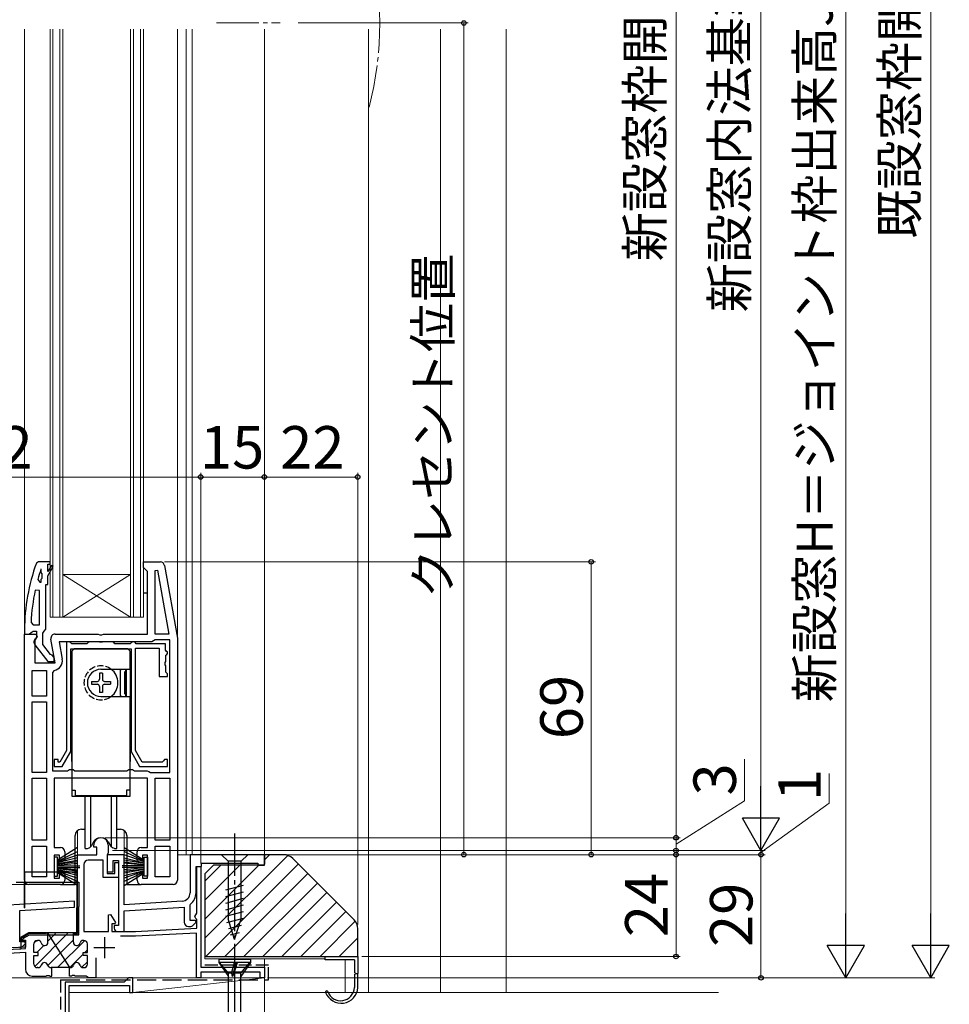
# Model space of a CAD drawing. Extents: x 87 to 964, y 105 to 1414.
# Drawn here: x 231 to 450, y 666 to 898 of the extents above; entities that cross this region are included whole.
import ezdxf

# ---------------------------------------------------------------- set-up
doc = ezdxf.new("R2010")
doc.units = 0
doc.linetypes.add('YCENTER_1', pattern=[13, 10, -1, 1, -1])
doc.linetypes.add('YHIDDEN_1', pattern=[4, 3, -1])
for name, color, linetype, lineweight in [('YKK_11', 7, 'CONTINUOUS', 30), ('YKK_11E', 7, 'CONTINUOUS', 13), ('YKK_12', 2, 'CONTINUOUS', 13), ('YKK_13', 4, 'CONTINUOUS', 30), ('YKK_D', 6, 'CONTINUOUS', 13), ('YSS_K', 3, 'CONTINUOUS', 13), ('YSS_KE', 3, 'CONTINUOUS', 30)]:
    doc.layers.add(name, color=color, linetype=linetype, lineweight=lineweight)
doc.styles.add('text-b', font='txt')

msp = doc.modelspace()

# ---------------------------------------------------------------- linework, layer by layer
at = {"layer": 'YKK_11', "linetype": 'ByBlock', "lineweight": -2, "ltscale": 0.5}
for p, q in [((235.75, 770), (235.28, 769.67)), ((238.5, 770), (235.75, 770)), ((236.4, 768.32), (236.37, 768.27)), ((236.4, 767.49), (236.4, 768.32)), ((238, 767.7), (238, 769.5)), ((238, 769.5), (238.5, 769.5)), ((238.83, 769.14), (238, 767.7)), ((238, 766.7), (239.27, 768.89)), ((238.5, 769.5), (238.5, 770)), ((239.27, 768.89), (238.83, 769.14)), ((260.5, 768.7), (260.5, 770)), ((260.5, 770), (264.49, 770)), ((261, 768.2), (260.5, 768.7)), ((261.5, 767.7), (261, 768.2)), ((263.3, 767.97), (263.85, 768.02)), ((263.3, 753), (263.3, 767.97)), ((263.85, 768.02), (266.5, 753)), ((265.47, 769.17), (268.5, 752)), ((235.62, 765.83), (236.1, 765.2)), ((236.66, 767.2), (236.4, 767.49)), ((236.4, 765.91), (236.66, 766.2)), ((236.4, 765.2), (236.4, 765.91)), ((236.66, 766.2), (236.66, 767.2)), ((238, 764.7), (238, 766.7)), ((261.5, 753), (261.5, 767.7)), ((236, 763.25), (235.01, 763.36)), ((236.1, 765.2), (236.4, 765.2)), ((237.5, 754.15), (237.5, 764.7)), ((237.5, 764.7), (238, 764.7)), ((236, 755.2), (236, 763.25)), ((234.04, 755.72), (234.54, 755.2)), ((234.54, 755.2), (236, 755.2)), ((237.15, 753.68), (237.5, 754.15)), ((232.5, 754), (232.5, 753)), ((232.5, 753), (233.55, 753)), ((232.5, 695), (232.5, 753)), ((232.5, 753), (235.12, 753)), ((233.55, 753), (234.02, 753.35)), ((234.02, 753.35), (234.5, 753.7)), ((234.5, 753.7), (235.3, 753.7)), ((235.44, 752.42), (234.9, 751.56)), ((235.3, 752.3), (235.1, 751.9)), ((235.12, 753), (235.44, 752.42)), ((235.3, 753.7), (235.3, 752.3)), ((236.8, 753.2), (237.15, 753.68)), ((236.8, 750.5), (236.8, 753.2)), ((239.71, 746.2), (238.72, 751.83)), ((239.7, 753), (249.88, 753)), ((249.88, 753), (250.27, 752.81)), ((250.27, 752.81), (250.73, 752.81)), ((250.73, 752.81), (251.12, 753)), ((251.12, 753), (261.5, 753)), ((266.5, 753), (263.3, 753)), ((268.5, 752), (268.5, 695)), ((234.9, 751.56), (234.9, 746.2)), ((234.91, 750.48), (238.02, 746.5)), ((238.61, 748.19), (236.8, 750.5)), ((262.5, 751.2), (240.65, 751.2)), ((240.65, 751.2), (241.38, 747.1)), ((242.4, 751.2), (242.4, 725.57)), ((243.1, 751.2), (242.4, 751.2)), ((243.4, 750.9), (243.1, 751.2)), ((243.6, 750.7), (243.4, 750.9)), ((243.4, 725.3), (243.4, 749.5)), ((243.4, 749.5), (257.6, 749.5)), ((247.2, 750.7), (243.6, 750.7)), ((247.4, 750.9), (247.2, 750.7)), ((247.7, 751.2), (247.4, 750.9)), ((249.98, 751.2), (247.7, 751.2)), ((250.24, 751.05), (249.98, 751.2)), ((250.76, 751.05), (250.24, 751.05)), ((251.02, 751.2), (250.76, 751.05)), ((253.3, 751.2), (251.02, 751.2)), ((253.6, 750.9), (253.3, 751.2)), ((253.8, 750.7), (253.6, 750.9)), ((257.4, 750.7), (253.8, 750.7)), ((257.6, 750.9), (257.4, 750.7)), ((257.9, 751.2), (257.6, 750.9)), ((257.6, 749.5), (257.6, 725.3)), ((258.3, 751.2), (257.9, 751.2)), ((258.6, 750.9), (258.3, 751.2)), ((258.8, 750.7), (258.6, 750.9)), ((258.6, 725.57), (258.6, 749.7)), ((258.6, 749.7), (264.2, 749.7)), ((265.7, 750.7), (258.8, 750.7)), ((262.9, 751.4), (262.5, 751.2)), ((263.3, 751.6), (262.9, 751.4)), ((266.7, 751.6), (263.3, 751.6)), ((264.2, 749.7), (264.2, 743)), ((265.7, 749.2), (265.7, 750.7)), ((266.7, 720.4), (266.7, 751.6)), ((239, 748), (238.61, 748.19)), ((239.5, 747.5), (239, 748)), ((239.5, 746.5), (239.5, 747.5)), ((265.9, 749), (265.7, 749.2)), ((265.8, 748), (266, 748.2)), ((265.8, 746.52), (265.8, 748)), ((266.2, 748.7), (265.9, 749)), ((266, 748.2), (266.2, 748.4)), ((266.2, 748.4), (266.2, 748.7)), ((234.9, 746.2), (239.71, 746.2)), ((238.02, 746.5), (239.5, 746.5)), ((265.65, 746.26), (265.8, 746.52)), ((265.65, 745.74), (265.65, 746.26)), ((265.8, 745.48), (265.65, 745.74)), ((265.8, 744), (265.8, 745.48)), ((234.3, 738.4), (234.3, 744.4)), ((234.3, 744.4), (237.7, 744.4)), ((237.7, 744.4), (237.7, 738.4)), ((239.51, 744.44), (239.1, 743.94)), ((239.1, 743.94), (239.1, 720.8)), ((264.2, 743), (266.2, 743)), ((266, 743.8), (265.8, 744)), ((266.2, 743.6), (266, 743.8)), ((266.2, 743), (266.2, 743.6)), ((237.7, 738.4), (234.3, 738.4)), ((234.3, 720.4), (234.3, 737)), ((234.3, 737), (237.7, 737)), ((237.7, 737), (237.7, 720.4)), ((242.4, 725.57), (240.8, 722.8)), ((241.38, 721.8), (243.4, 725.3)), ((257.6, 725.3), (259.62, 721.8)), ((260.2, 722.8), (258.6, 725.57)), ((240.4, 723.4), (239.5, 723.4)), ((239.5, 723.4), (239.5, 721.8)), ((239.5, 721.8), (241.38, 721.8)), ((240.4, 722.8), (240.4, 723.4)), ((240.8, 722.8), (240.4, 722.8)), ((259.62, 721.8), (266.2, 721.8)), ((264.9, 722.8), (260.2, 722.8)), ((265.2, 723.1), (264.9, 722.8)), ((265.5, 723.4), (265.2, 723.1)), ((266.2, 723.4), (265.5, 723.4)), ((266.2, 721.8), (266.2, 723.4)), ((237.7, 720.4), (234.3, 720.4)), ((239.1, 720.8), (242.63, 720.8)), ((242.63, 720.8), (243.07, 721.05)), ((243.07, 721.05), (243.93, 721.05)), ((243.93, 721.05), (244.37, 720.8)), ((244.37, 720.8), (256.63, 720.8)), ((256.63, 720.8), (257.07, 721.05)), ((257.07, 721.05), (257.93, 721.05)), ((257.93, 721.05), (258.37, 720.8)), ((258.37, 720.8), (261.4, 720.8)), ((261.4, 720.8), (261.8, 720.6)), ((261.8, 720.6), (262.2, 720.4)), ((262.2, 720.4), (266.7, 720.4)), ((234.3, 704.4), (234.3, 719)), ((234.3, 719), (237.7, 719)), ((237.7, 719), (237.7, 704.4)), ((261.5, 719), (239.5, 719)), ((239.5, 719), (239.5, 702.7)), ((261.5, 702.7), (261.5, 719)), ((263.3, 704.4), (263.3, 719)), ((263.3, 719), (266.7, 719)), ((266.7, 719), (266.7, 704.4)), ((237.7, 704.4), (234.3, 704.4)), ((266.7, 704.4), (263.3, 704.4)), ((234.3, 695.8), (234.3, 703)), ((234.3, 703), (237.7, 703)), ((237.7, 703), (237.7, 695.8)), ((239.5, 702.7), (241, 702.7)), ((240.7, 700.9), (239.5, 700.9)), ((239.5, 700.9), (239.5, 695.5)), ((240.7, 699.7), (240.7, 700.9)), ((242, 701.7), (242, 699.7)), ((259, 699.7), (259, 701.7)), ((260, 702.7), (261.5, 702.7)), ((261.5, 700.9), (260.3, 700.9)), ((260.3, 700.9), (260.3, 699.7)), ((261.5, 695.5), (261.5, 700.9)), ((263.3, 695.8), (263.3, 703)), ((263.3, 703), (266.7, 703)), ((266.7, 703), (266.7, 695.8)), ((242, 699.7), (240.7, 699.7)), ((260.3, 699.7), (259, 699.7)), ((240.7, 695.5), (240.7, 696.7)), ((240.7, 696.7), (242, 696.7)), ((242, 696.7), (242, 695)), ((259, 695), (259, 696.7)), ((259, 696.7), (260.3, 696.7)), ((260.3, 696.7), (260.3, 695.5)), ((241, 694), (233.5, 694)), ((237.7, 695.8), (234.3, 695.8)), ((239.5, 695.5), (240.7, 695.5)), ((267.5, 694), (260, 694)), ((260.3, 695.5), (261.5, 695.5)), ((266.7, 695.8), (263.3, 695.8))]:
    msp.add_line(p, q, dxfattribs=at)
at = {"layer": 'YKK_11', "color": 211, "linetype": 'ByBlock', "lineweight": -2, "ltscale": 0.5}
for p, q in [((248.8, 702.8), (248.8, 703.3)), ((252.2, 703.3), (252.2, 701.45)), ((245, 682.4), (245, 701)), ((245, 701), (249.5, 701)), ((249.5, 702.8), (248.8, 702.8)), ((249.5, 701), (249.5, 702.8)), ((252.1, 701.22), (252, 701)), ((256, 701), (252, 701)), ((252, 701), (252, 697)), ((252, 701), (252, 696.6)), ((252.2, 701.45), (252.1, 701.22)), ((256, 689.2), (256, 701)), ((289, 701), (271.5, 701)), ((271.5, 701), (271.5, 692.03)), ((289, 698.5), (289, 701)), ((246.5, 698.7), (246.5, 682.9)), ((251, 699.7), (247.5, 699.7)), ((251, 695.6), (251, 699.7)), ((253.4, 697), (253.4, 699.6)), ((253.4, 699.6), (254.6, 699.6)), ((253.8, 696.6), (253.8, 699.2)), ((253.8, 699.2), (254.6, 699.2)), ((254.6, 699.6), (254.6, 684.3)), ((254.6, 699.2), (254.6, 695.6)), ((274.2, 698.2), (274.2, 699)), ((274.2, 699), (287.5, 699)), ((287.5, 699), (287.5, 698.5)), ((287.5, 698.5), (289, 698.5)), ((252, 697), (253.4, 697)), ((252, 696.6), (253.8, 696.6)), ((272.9, 692.03), (272.9, 698.2)), ((272.9, 698.2), (274.2, 698.2)), ((273.1, 687.25), (273.1, 698.2)), ((273.1, 698.2), (274, 698.2)), ((274, 698.2), (274, 674.5)), ((254.6, 695.6), (251, 695.6)), ((244.3, 690.03), (205, 687.63)), ((244.3, 688.63), (244.3, 690.03)), ((269.62, 690.03), (256, 689.2)), ((271.5, 689.13), (271.61, 689.37)), ((271.5, 685.5), (271.5, 689.13)), ((231.4, 687.84), (244.3, 688.63)), ((231.4, 680.5), (231.4, 687.84)), ((252.3, 686.83), (252.73, 686.95)), ((252.3, 682.9), (252.3, 686.83)), ((252.73, 686.95), (253.92, 685.05)), ((256, 687.8), (270.1, 688.66)), ((256, 682.9), (256, 687.8)), ((270.1, 688.66), (270.1, 685.1)), ((272.64, 686.45), (273.1, 687.25)), ((253.73, 684.7), (253.1, 684.7)), ((253.1, 684.7), (253.1, 682.9)), ((253.92, 685.05), (253.73, 684.7)), ((272.78, 685.5), (271.5, 685.5)), ((272.22, 684.39), (272.94, 685.11)), ((272.85, 686), (272.64, 686.45)), ((272.94, 685.11), (272.78, 685.5)), ((273.1, 685.71), (272.85, 686)), ((273.1, 683.66), (273.1, 685.71)), ((233.58, 682.4), (231.76, 681.35)), ((237.7, 682.4), (233.58, 682.4)), ((238, 680.4), (238, 682.4)), ((238, 682.4), (238, 682.4)), ((238, 682.4), (243.05, 674.4)), ((244, 680.4), (244, 682.4)), ((244, 682.4), (245, 682.4)), ((246.5, 682.9), (252.3, 682.9)), ((253.1, 682.9), (258.6, 682.9)), ((254.6, 684.3), (253.6, 684.3)), ((253.6, 684.3), (253.6, 683.7)), ((254.4, 682.9), (256, 682.9)), ((258.6, 682.9), (273.1, 683.66)), ((273, 682.55), (258.63, 681.8)), ((271.1, 684.1), (271.51, 684.1)), ((273, 672), (273, 682.55)), ((232.58, 680.5), (231.4, 680.5)), ((231.76, 681.35), (231.88, 680.9)), ((231.88, 680.9), (232.7, 680.9)), ((232.02, 679.39), (232.74, 680.11)), ((232.74, 680.11), (232.58, 680.5)), ((232.7, 680.9), (232.7, 679.21)), ((234.7, 677.95), (234.7, 680)), ((235.5, 680.8), (235.65, 680.8)), ((246.5, 680.8), (246.35, 680.8)), ((247.3, 677.95), (247.3, 680)), ((258.63, 681.8), (255.14, 681.8)), ((232.7, 679.21), (217.2, 678.4)), ((220.9, 677.39), (232.7, 678.01)), ((232.7, 678.01), (232.7, 674)), ((235.7, 677.95), (234.7, 677.95)), ((235.7, 677.25), (235.7, 677.95)), ((246.3, 677.25), (246.3, 677.95)), ((246.3, 677.95), (247.3, 677.95)), ((234.7, 675.2), (234.7, 677.25)), ((234.7, 677.25), (235.7, 677.25)), ((247.3, 677.25), (246.3, 677.25)), ((247.3, 675.2), (247.3, 677.25)), ((249.3, 676.7), (249.3, 672)), ((235.65, 674.4), (235.5, 674.4)), ((238.95, 674.4), (238.75, 674.4)), ((238.95, 672.4), (238.95, 674.4)), ((243.05, 674.4), (238.95, 674.4)), ((243.05, 672.4), (243.05, 674.4)), ((243.05, 674.4), (243.25, 674.4)), ((246.35, 674.4), (246.5, 674.4)), ((274, 674.5), (289, 674.5)), ((288, 673.3), (274, 673.3)), ((274, 673.3), (274, 672)), ((288, 672), (288, 673.3)), ((289, 674.5), (289, 672)), ((234.3, 672.4), (237.54, 672.4)), ((237.54, 672.4), (237.73, 672.52)), ((237.73, 672.52), (238.27, 672.52)), ((238.27, 672.52), (238.46, 672.4)), ((238.46, 672.4), (238.95, 672.4)), ((243.54, 672.4), (243.05, 672.4)), ((243.73, 672.52), (243.54, 672.4)), ((244.27, 672.52), (243.73, 672.52)), ((244.46, 672.4), (244.27, 672.52)), ((247, 672.4), (244.46, 672.4)), ((247.28, 672.2), (247, 672.4)), ((247.57, 672), (247.28, 672.2)), ((249.3, 672), (247.57, 672)), ((274, 672), (273, 672)), ((289, 672), (288, 672))]:
    msp.add_line(p, q, dxfattribs=at)
at = {"layer": 'YKK_11', "color": 211, "linetype": 'Continuous', "lineweight": -2}
for p, q in [((234.91, 674.67), (242.64, 682.4)), ((238, 680.59), (239.81, 682.4)), ((234.71, 680.13), (235.37, 680.79)), ((238, 674.93), (244, 680.93)), ((240.3, 674.4), (246.68, 680.78)), ((235.36, 677.95), (237.03, 679.62)), ((243.13, 674.4), (246.3, 677.57)), ((246.68, 677.95), (247.3, 678.57)), ((246.02, 674.47), (247.3, 675.75))]:
    msp.add_line(p, q, dxfattribs=at)
at = {"layer": 'YKK_11', "color": 211, "ltscale": 0.5}
for p, q in [((251.3, 681.6), (251.3, 676.6)), ((248.8, 679.1), (253.8, 679.1))]:
    msp.add_line(p, q, dxfattribs=at)
at = {"layer": 'YKK_11', "linetype": 'ByBlock', "lineweight": -2, "ltscale": 0.5}
for centre, radius, start, end in [((278.5, 753.93), 46, 159.9829, 179.907), ((278.5, 753.93), 44.5, 161.2023, 164.4781), ((264.49, 769), 1, 10, 90), ((278.5, 753.93), 44.5, 167.7609, 177.6884), ((235.7, 751.1), 1, 126.8699, 218.0867), ((239.7, 752), 1, 90, 190), ((239.11, 746.7), 2.3, 280.0497, 10), ((241, 701.7), 1, 0, 90), ((260, 701.7), 1, 90, 180), ((233.5, 695), 1, 180, 270), ((241, 695), 1, 270, 360), ((260, 695), 1, 180, 270), ((267.5, 695), 1, 270, 360)]:
    msp.add_arc(centre, radius, start, end, dxfattribs=at)
at = {"layer": 'YKK_11', "color": 211, "linetype": 'ByBlock', "lineweight": -2, "ltscale": 0.5}
for centre, radius, start, end in [((250.5, 703.3), 1.7, 360, 180), ((247.5, 698.7), 1, 90, 180), ((269.5, 692.03), 2, 273.5, 0), ((269.5, 692.03), 3.4, 308.4347, 0), ((271.1, 685.1), 1, 180, 270), ((254.4, 683.7), 0.8, 180, 270), ((271.51, 685.1), 1, 270, 315), ((235.5, 680), 0.8, 90, 180), ((235.65, 680), 0.8, 14.4775, 90), ((237.2, 680.4), 0.8, 194.4775, 360), ((244.8, 680.4), 0.8, 180, 345.5225), ((246.35, 680), 0.8, 90, 165.5225), ((246.5, 680), 0.8, 0, 90), ((231.31, 680.1), 1, 270, 315), ((235.5, 675.2), 0.8, 180, 270), ((237.2, 674.8), 0.8, 14.4775, 165.5225), ((244.8, 674.8), 0.8, 14.4775, 165.5225), ((246.5, 675.2), 0.8, 270, 360), ((234.3, 674), 1.6, 180, 270), ((235.65, 675.2), 0.8, 270, 345.5225), ((238.75, 675.2), 0.8, 194.4775, 270), ((243.25, 675.2), 0.8, 270, 345.5225), ((246.35, 675.2), 0.8, 194.4775, 270)]:
    msp.add_arc(centre, radius, start, end, dxfattribs=at)
at = {"layer": 'YKK_11E', "color": 4, "linetype": 'ByBlock', "lineweight": -2, "ltscale": 0.5}
for p, q in [((256, 671), (242.1, 671)), ((242.1, 671), (242.1, 655.5)), ((257, 672), (256, 671)), ((258, 672), (257, 672)), ((258, 668.5), (258, 672)), ((243, 636.5), (243, 670.2)), ((243, 670.2), (257.2, 670.2)), ((257.2, 670.2), (257.2, 668.5)), ((257.2, 668.5), (258, 668.5))]:
    msp.add_line(p, q, dxfattribs=at)
at = {"layer": 'YKK_12', "linetype": 'YCENTER_1'}
msp.add_line((277.71, 897), (292.71, 897), dxfattribs=at)
at = {"layer": 'YKK_12'}
for p, q in [((232.5, 895.5), (232.5, 752.5)), ((238.5, 895.5), (238.5, 757)), ((239.2, 895.5), (239.2, 757)), ((240.8, 757), (240.8, 895.5)), ((241.5, 757), (241.5, 895.5)), ((257.5, 895.5), (257.5, 757)), ((258.2, 895.5), (258.2, 757)), ((259.8, 757), (259.8, 895.5)), ((260.5, 757), (260.5, 895.5)), ((268.5, 895.5), (268.5, 751.97)), ((270.6, 701), (270.6, 895.5)), ((272, 701), (272, 895.5)), ((289, 698.8), (289, 895.5)), ((313.5, 668.5), (313.5, 895.5)), ((330.49, 668.5), (330.49, 895.5)), ((241.5, 767), (257.5, 767)), ((241.5, 767), (257.5, 757)), ((241.5, 757), (257.5, 767)), ((238.5, 757), (260.5, 757)), ((245, 701), (245, 706.7)), ((256, 701), (256, 706.7)), ((245.5, 701), (245, 701)), ((255.5, 701), (256, 701)), ((272, 701), (268.5, 701)), ((288.5, 701), (289, 701)), ((216.5, 694), (233.5, 694)), ((275, 677), (275, 676.5)), ((275, 676.5), (303.3, 676.5)), ((289, 672), (289, 676.5)), ((308, 676.2), (308, 668.5)), ((289, 672), (209.7, 672))]:
    msp.add_line(p, q, dxfattribs=at)
at = {"layer": 'YKK_12', "linetype": 'YCENTER_1'}
msp.add_arc((236.2, 897), 80, 345.6176, 14.3824, dxfattribs=at)
at = {"layer": 'YKK_13'}
for p, q in [((260.5, 762.7), (261.5, 762.7)), ((244.41, 694), (244.41, 705.5)), ((245.91, 707), (246.75, 707)), ((254.25, 707), (255.1, 707)), ((256.6, 705.5), (256.6, 694)), ((285.1, 701), (278.9, 701)), ((278.9, 701), (280.45, 699.45)), ((285.1, 701), (283.55, 699.45)), ((280.45, 699.45), (280.45, 685.92)), ((283.55, 699.45), (280.45, 699.45)), ((283.55, 685.92), (283.55, 699.45)), ((232.6, 697), (244.8, 697)), ((232.6, 694.5), (232.6, 697)), ((244.8, 697), (244.8, 694.5)), ((230.5, 694.5), (232.4, 694.5)), ((232.4, 694.5), (232.4, 688.5)), ((232.4, 694.5), (232.6, 694.5)), ((232.6, 694.5), (244.8, 694.5)), ((232.6, 688.5), (232.6, 694.5)), ((241, 694), (244.41, 694)), ((244.8, 694.5), (244.8, 688.5)), ((244.8, 694.5), (245.3, 694.5)), ((245.3, 694.5), (245.3, 688.8)), ((256.6, 694), (260, 694)), ((279.9, 692.71), (284.1, 693.83)), ((279.9, 691.15), (284.1, 692.28)), ((279.9, 689.6), (284.1, 690.73)), ((279.9, 688.05), (284.1, 689.17)), ((232.6, 688.5), (232.4, 688.5)), ((244.8, 682.6), (244.8, 688.5)), ((245.3, 688.5), (244.8, 688.5)), ((245.3, 688.5), (245.3, 688.8)), ((245.3, 682.1), (245.3, 688.5)), ((279.9, 686.49), (284.1, 687.62)), ((280.16, 685.01), (284.1, 686.07)), ((282, 681), (280.45, 685.92)), ((282, 681), (283.55, 685.92)), ((233.5, 682.6), (231.6, 681.5)), ((244.8, 682.6), (233.5, 682.6)), ((280.61, 683.58), (283.65, 684.39)), ((281.06, 682.15), (283.11, 682.7)), ((231.6, 681.5), (231.6, 678.85)), ((232.1, 681), (232.1, 681.04)), ((232.25, 681.3), (233.63, 682.1)), ((232.7, 680.7), (232.4, 680.7)), ((232.7, 678.91), (232.7, 680.7)), ((233.63, 682.1), (245.3, 682.1)), ((217.21, 678.1), (231.6, 678.85)), ((231.6, 678.85), (232.7, 678.91)), ((310.2, 676.2), (310.2, 673.25)), ((311, 677), (311, 673)), ((310.45, 673), (311, 673)), ((310.45, 673), (311, 673)), ((311, 669.7), (311, 673)), ((310.2, 672.75), (310.2, 669.7))]:
    msp.add_line(p, q, dxfattribs=at)
at = {"layer": 'YKK_13', "ltscale": 0.5}
for p, q in [((244.15, 749.5), (243.65, 749)), ((256.85, 749.5), (244.15, 749.5)), ((244.6, 749.5), (256.4, 749.5)), ((257.35, 749), (256.85, 749.5)), ((243.6, 723), (243.6, 748.5)), ((243.65, 749), (243.65, 714.8)), ((257.35, 744.7), (257.35, 749)), ((257.4, 748.5), (257.4, 723)), ((250.85, 743.75), (250.15, 743.75)), ((250.15, 743.75), (250.15, 742.35)), ((250.5, 744.7), (257.35, 744.7)), ((250.85, 743.75), (250.85, 742.35)), ((255.05, 744.41), (255.34, 744.7)), ((255.05, 744.41), (255.05, 738.59)), ((256.05, 744), (256.4, 744.35)), ((256.05, 744), (256.05, 739)), ((256.2, 738.85), (256.2, 744.15)), ((256.4, 738.3), (256.4, 744.7)), ((256.5, 738.3), (256.5, 744.7)), ((248.25, 741.85), (248.25, 741.15)), ((248.25, 741.85), (249.65, 741.85)), ((248.25, 741.15), (249.65, 741.15)), ((250.15, 740.65), (250.15, 739.25)), ((250.85, 740.65), (250.85, 739.25)), ((251.35, 741.85), (252.75, 741.85)), ((251.35, 741.15), (252.75, 741.15)), ((252.75, 741.85), (252.75, 741.15)), ((250.85, 739.25), (250.15, 739.25)), ((250.5, 738.3), (257.35, 738.3)), ((255.05, 738.59), (255.34, 738.3)), ((256.05, 739), (256.4, 738.65)), ((257.35, 714.8), (257.35, 738.3)), ((243.6, 723), (243.65, 723)), ((257.4, 723), (257.35, 723)), ((243.65, 716.2), (244.45, 716.2)), ((243.65, 714.8), (257.35, 714.8)), ((244.45, 716.2), (244.45, 714.9)), ((256.55, 714.9), (244.45, 714.9)), ((246.75, 702.5), (246.75, 714.8)), ((248.06, 714.8), (248.06, 702.86)), ((252.94, 714.8), (252.94, 702.86)), ((254.25, 702.5), (254.25, 714.8)), ((257.35, 716.2), (256.55, 716.2)), ((256.55, 716.2), (256.55, 714.9)), ((248.77, 704), (248.24, 703.09)), ((252.23, 704), (252.76, 703.09)), ((245, 702.68), (240.3, 699.71)), ((240.3, 699.51), (245, 701.77)), ((240.3, 699.31), (245, 700.97)), ((246.75, 702.5), (247.3, 702.5)), ((247.3, 702.5), (247.72, 702.65)), ((253.7, 702.5), (253.28, 702.65)), ((253.7, 702.5), (254.25, 702.5)), ((256, 702.68), (260.7, 699.71)), ((260.7, 699.51), (256, 701.77)), ((260.7, 699.31), (256, 700.97)), ((240.3, 700.46), (239.5, 700.46)), ((239.5, 700.46), (239.5, 695.96)), ((240.3, 695.96), (240.3, 700.46)), ((245, 700.3), (240.3, 699.11)), ((240.3, 698.91), (245, 699.74)), ((245, 699.3), (240.3, 698.71)), ((240.3, 698.51), (245, 698.98)), ((240.3, 698.41), (245.5, 698.41)), ((260.7, 698.41), (255.5, 698.41)), ((256, 700.3), (260.7, 699.11)), ((260.7, 698.91), (256, 699.74)), ((256, 699.3), (260.7, 698.71)), ((260.7, 698.51), (256, 698.98)), ((260.7, 695.96), (260.7, 700.46)), ((260.7, 700.46), (261.5, 700.46)), ((261.5, 700.46), (261.5, 695.96)), ((240.3, 698.01), (245.5, 698.01)), ((240.3, 697.91), (245, 697.43)), ((245, 697.11), (240.3, 697.71)), ((240.3, 697.51), (245, 696.68)), ((245, 696.12), (240.3, 697.31)), ((240.3, 697.11), (245, 695.44)), ((240.3, 696.91), (245, 694.65)), ((245, 693.74), (240.3, 696.71)), ((260.7, 698.01), (255.5, 698.01)), ((260.7, 697.91), (256, 697.43)), ((256, 697.11), (260.7, 697.71)), ((260.7, 697.51), (256, 696.68)), ((256, 696.12), (260.7, 697.31)), ((260.7, 697.11), (256, 695.44)), ((260.7, 696.91), (256, 694.65)), ((256, 693.74), (260.7, 696.71)), ((239.5, 695.96), (240.3, 695.96)), ((261.5, 695.96), (260.7, 695.96)), ((282, 677.96), (282, 600.82)), ((285.75, 676.29), (278.25, 676.29)), ((278.25, 676.29), (278.25, 675.59)), ((285.75, 675.59), (278.25, 675.59)), ((278.25, 675.59), (280.52, 672.29)), ((280.52, 673.12), (278.45, 675.59)), ((281.22, 673.12), (282, 675.59)), ((282.37, 675.59), (281.42, 672.29)), ((281.87, 673.12), (282.65, 675.59)), ((283.47, 673.12), (285.55, 675.59)), ((285.75, 675.59), (283.47, 672.29)), ((285.75, 676.29), (285.75, 675.59)), ((303.3, 676.2), (303.3, 677)), ((303.3, 677), (311, 677)), ((310.2, 676.2), (303.3, 676.2)), ((280.52, 645.48), (280.52, 673.12)), ((281.22, 673.12), (280.52, 673.12)), ((281.22, 673.12), (281.42, 672.29)), ((281.87, 673.12), (281.42, 672.29)), ((283.47, 673.12), (281.86, 673.12)), ((283.47, 646.47), (283.47, 673.12)), ((303.64, 668.9), (303.72, 668.9))]:
    msp.add_line(p, q, dxfattribs=at)
at = {"layer": 'YKK_13', "linetype": 'YCENTER_1'}
msp.add_line((282, 706), (282, 676), dxfattribs=at)
at = {"layer": 'YKK_13', "linetype": 'YHIDDEN_1', "ltscale": 0.5}
msp.add_arc((250.5, 741.5), 4, 53.1301, 306.8699, dxfattribs=at)
at = {"layer": 'YKK_13', "ltscale": 0.5}
for centre, radius, start, end in [((250.5, 741.5), 3.2, 90, 270), ((250.5, 741.5), 4, 306.8699, 53.1301), ((249.65, 742.35), 0.5, 270, 0), ((249.65, 740.65), 0.5, 0, 90), ((251.35, 742.35), 0.5, 180, 270), ((251.35, 740.65), 0.5, 90, 180), ((247.38, 703.59), 1, 290.0127, 330), ((250.5, 703), 2, 30, 150), ((253.62, 703.59), 1, 210, 249.9873), ((303.64, 668.65), 0.25, 90, 200.2535), ((307.09, 669.92), 3.92, 200.2535, 356.773), ((303.72, 668.65), 0.25, 19.6808, 90)]:
    msp.add_arc(centre, radius, start, end, dxfattribs=at)
at = {"layer": 'YKK_13'}
for centre, radius, start, end in [((245.91, 705.5), 1.5, 90, 180), ((255.1, 705.5), 1.5, 0, 90), ((232.4, 681.04), 0.3, 120, 180), ((232.4, 681), 0.3, 180, 270), ((310.2, 673), 0.25, 0, 90), ((310.2, 673), 0.25, 270, 0), ((306.98, 669.82), 3.22, 199.5276, 357.9333)]:
    msp.add_arc(centre, radius, start, end, dxfattribs=at)
at = {"layer": 'YKK_D'}
for p, q in [((446, 680.75), (446, 1113.25)), ((426, 1101.25), (426, 680.75)), ((386, 1063), (386, 705)), ((406, 710.75), (406, 1064.25)), ((296.99, 897), (337, 897)), ((336, 897), (336, 701)), ((172, 790), (274, 790)), ((274, 698.9), (274, 791)), ((274, 698.9), (274, 791)), ((274, 790), (289, 790)), ((289, 701.5), (289, 791)), ((289, 701.5), (289, 791)), ((289, 790), (311, 790)), ((311, 684.56), (311, 791)), ((265.49, 770), (367, 770)), ((366, 701), (366, 770)), ((402.1, 713.7), (402.1, 723.5)), ((422.1, 713.15), (422.1, 720.16)), ((386, 703.5), (402.1, 713.7)), ((406, 701.5), (422.1, 713.15)), ((386, 705), (386, 707.13)), ((251.5, 705), (387, 705)), ((251.5, 705), (387, 705)), ((386, 705), (386, 702)), ((386, 705), (386, 702)), ((406, 702), (406, 704.13)), ((253.2, 702), (407, 702)), ((254.2, 702), (387, 702)), ((289.5, 701), (387, 701)), ((290, 702), (407, 702)), ((290, 701), (367, 701)), ((290, 701), (407, 701)), ((290, 701), (407, 701)), ((290, 701), (337, 701)), ((386, 702), (386, 699.88)), ((386, 701), (386, 677)), ((406, 701), (406, 702)), ((406, 701), (406, 702)), ((406, 701), (406, 672)), ((406, 701), (406, 698.88)), ((312, 677), (387, 677)), ((256.12, 672), (108, 672)), ((289, 671.3), (289, 562.54)), ((289.7, 672), (427, 672)), ((289.7, 672), (447, 672)), ((290, 672), (407, 672))]:
    msp.add_line(p, q, dxfattribs=at)
at = {"layer": 'YKK_D', "lineweight": -2}
for p, q in [((406, 702), (406, 717.16)), ((406, 702), (401.62, 709.58)), ((410.37, 709.58), (401.62, 709.58)), ((406, 702), (410.37, 709.58)), ((426, 672), (426, 687.16)), ((446, 672), (446, 687.16)), ((426, 672), (421.62, 679.58)), ((430.37, 679.58), (421.62, 679.58)), ((426, 672), (430.37, 679.58)), ((446, 672), (441.62, 679.58)), ((450.37, 679.58), (441.62, 679.58)), ((446, 672), (450.37, 679.58))]:
    msp.add_line(p, q, dxfattribs=at)
at = {"layer": 'YKK_D', "linetype": 'ByBlock', "lineweight": -2}
for centre in [(336, 897), (274, 790), (274, 790), (289, 790), (289, 790), (311, 790), (366, 770), (386, 705), (386, 705), (336, 701), (366, 701), (386, 702), (386, 701), (406, 701), (406, 701), (386, 677), (406, 672)]:
    msp.add_circle(centre, 0.531, dxfattribs=at)
at = {"layer": 'YSS_K', "ltscale": 1.5}
for p, q in [((346, 668.5), (346, 895.5)), ((289, 672), (258, 668.5)), ((258, 672), (289, 672)), ((258, 668.5), (258, 672)), ((289, 672), (289, 668.5)), ((396, 668.5), (243, 668.5)), ((243, 668.5), (243, 653.5)), ((289, 668.5), (258, 668.5))]:
    msp.add_line(p, q, dxfattribs=at)
at = {"layer": 'YSS_K', "linetype": 'Continuous'}
for p, q in [((275, 681.31), (294.53, 700.84)), ((289, 699.8), (290.2, 701)), ((275, 694.78), (278.72, 698.5)), ((275, 690.29), (283.21, 698.5)), ((275, 685.8), (287.7, 698.5)), ((275.18, 677), (296.99, 698.81)), ((279.67, 677), (299.23, 696.57)), ((284.16, 677), (301.48, 694.32)), ((288.65, 677), (303.72, 692.08)), ((293.14, 677), (305.97, 689.83)), ((297.63, 677), (308.21, 687.59)), ((302.12, 677), (310.43, 685.31)), ((306.61, 677), (311, 681.39))]:
    msp.add_line(p, q, dxfattribs=at)
at = {"layer": 'YSS_KE'}
for p, q in [((293.56, 701), (289, 701)), ((289, 701), (289, 698.8)), ((277, 698.5), (275, 696.5)), ((288.7, 698.5), (277, 698.5)), ((310.12, 685.68), (295.68, 700.12)), ((275, 696.5), (275, 677)), ((311, 677), (311, 683.56)), ((275, 677), (311, 677))]:
    msp.add_line(p, q, dxfattribs=at)
at = {"layer": 'YSS_KE', "linetype": 'YHIDDEN_1'}
for p, q in [((290, 675), (273.99, 675)), ((290, 671.5), (290, 675)), ((241, 671.5), (241, 663.5))]:
    msp.add_line(p, q, dxfattribs=at)
at = {"layer": 'YSS_KE', "linetype": 'YHIDDEN_1', "ltscale": 1.5}
msp.add_line((241, 671.5), (290, 671.5), dxfattribs=at)
at = {"layer": 'YSS_KE'}
for centre, radius, start, end in [((293.56, 698), 3, 45, 90), ((288.7, 698.8), 0.3, 270, 0), ((308, 683.56), 3, 0, 45)]:
    msp.add_arc(centre, radius, start, end, dxfattribs=at)

# ---------------------------------------------------------------- texts
at = {"layer": 'YKK_D', "style": 'text-b'}
for s, height, p in [('新設窓H＝ジョイント枠出来高JH＝既設窓枠開口高KH－12', 8.5, (422.89, 736.89)), ('既設窓枠開口高KH', 8.5, (442.89, 846.15)), ('新設窓内法基準寸法h', 8.5, (402.84, 828.8)), ('新設窓枠開口高', 8.5, (382.89, 840.82)), ('クレセント位置', 8.5, (332.94, 761.45)), ('69', 10, (364, 728.23)), ('3', 10, (400.1, 714.96)), ('1', 10, (420.1, 713.62)), ('24', 10, (384, 681.59)), ('29', 10, (404, 679.26))]:
    msp.add_text(s, height=height, rotation=90, dxfattribs=at).set_placement(p)
for s, p in [('102', (211.69, 792)), ('15', (273.83, 792)), ('22', (292.73, 792))]:
    msp.add_text(s, height=10, dxfattribs=at).set_placement(p)

doc.saveas('drawing.dxf')
